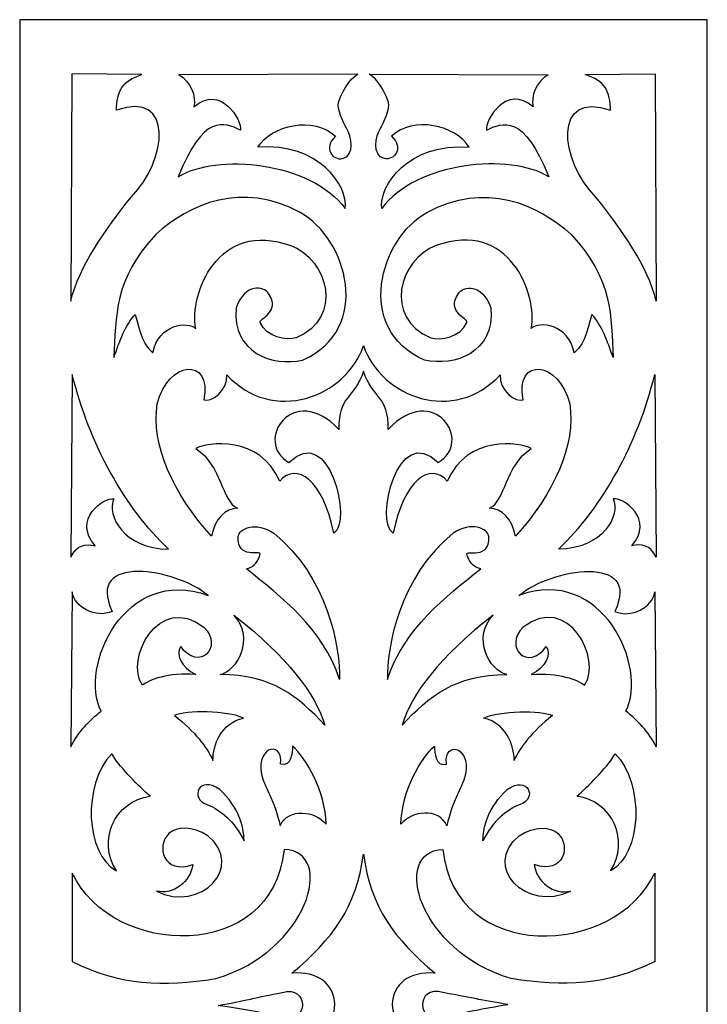
# Model space of a CAD drawing. Units: millimetres. Extents: x 115 to 196, y -107 to 125.
# Drawn here: x 115 to 196, y 9 to 125 of the extents above; entities that cross this region are included whole.
import ezdxf

# ---------------------------------------------------------------- set-up
doc = ezdxf.new("R2010")
doc.units = ezdxf.units.MM
doc.header["$MEASUREMENT"] = 0
doc.layers.add('layer 1', color=7, linetype='Continuous')

msp = doc.modelspace()

# ---------------------------------------------------------------- linework, layer by layer
at = {"layer": 'layer 1', "lineweight": 25}
msp.add_open_spline([(115.4284, 124.5257), (115.4284, 124.5257), (196.079, 124.5257), (196.079, 124.5257), (196.079, 124.5257), (196.079, 124.5257), (196.079, -106.6034), (196.079, -106.6034), (196.079, -106.6034), (196.079, -106.6034), (115.4284, -106.6034), (115.4284, -106.6034), (115.4284, -106.6034), (115.4284, -106.6034), (115.4284, 124.5257), (115.4284, 124.5257)], degree=3, knots=[0, 0, 0, 0, 0.2, 0.2, 0.2, 0.2, 0.4, 0.4, 0.4, 0.4, 0.6, 0.6, 0.6, 0.6, 1, 1, 1, 1], dxfattribs=at)
at = {"layer": 'layer 1', "color": 7}
for points, knots in [([(126.7889, 113.8875), (133.5619, 116.3469), (132.7714, 107.9965), (128.5351, 103.7432), (128.5351, 103.7432), (125.2835, 99.634), (122.484, 95.6538), (121.4101, 91.502), (121.4101, 91.502), (121.4101, 91.502), (121.5372, 118.1669), (121.5372, 118.1669), (121.5372, 118.1669), (121.5372, 118.1669), (129.7726, 118.0776), (129.7726, 118.0776), (129.7726, 118.0776), (127.4488, 117.4005), (126.7841, 116.0754), (126.7889, 113.8875)], [0, 0, 0, 0, 0.16666667, 0.16666667, 0.16666667, 0.16666667, 0.33333333, 0.33333333, 0.33333333, 0.33333333, 0.5, 0.5, 0.5, 0.5, 0.66666667, 0.66666667, 0.66666667, 0.66666667, 1, 1, 1, 1]), ([(141.3196, 111.5575), (141.5325, 112.7072), (138.9839, 117.0516), (135.8528, 114.302), (135.8528, 114.302), (136.1722, 115.4948), (135.4969, 117.2953), (134.0895, 118.0587), (134.0895, 118.0587), (134.0895, 118.0587), (155.0782, 118.119), (155.0782, 118.119), (155.0782, 118.119), (154.7003, 118.0261), (153.4059, 116.7046), (152.8217, 114.7916), (152.8217, 114.7916), (152.6171, 114.1233), (153.3664, 112.47), (153.7737, 111.7894), (153.7737, 111.7894), (154.3012, 110.9043), (154.8256, 108.569), (153.2994, 108.2284), (153.2994, 108.2284), (152.1617, 107.976), (150.9141, 109.4554), (152.4798, 110.8457), (152.4798, 110.8457), (149.9123, 113.2672), (144.9628, 112.159), (143.3527, 109.5619), (143.3527, 109.5619), (150.4741, 110.1568), (153.9612, 105.0304), (153.6123, 102.3578), (153.6123, 102.3578), (149.6219, 107.8554), (138.427, 108.9019), (134.0327, 106.0784), (134.0327, 106.0784), (136.9112, 113.5167), (139.453, 112.4991), (141.3196, 111.5575)], [0, 0, 0, 0, 0.08333333, 0.08333333, 0.08333333, 0.08333333, 0.16666667, 0.16666667, 0.16666667, 0.16666667, 0.25, 0.25, 0.25, 0.25, 0.33333333, 0.33333333, 0.33333333, 0.33333333, 0.41666667, 0.41666667, 0.41666667, 0.41666667, 0.5, 0.5, 0.5, 0.5, 0.58333333, 0.58333333, 0.58333333, 0.58333333, 0.66666667, 0.66666667, 0.66666667, 0.66666667, 0.75, 0.75, 0.75, 0.75, 0.83333333, 0.83333333, 0.83333333, 0.83333333, 1, 1, 1, 1]), ([(170.1879, 111.5575), (169.9745, 112.7072), (172.5249, 117.0516), (175.6564, 114.302), (175.6564, 114.302), (175.3366, 115.4948), (176.0102, 117.2953), (177.4193, 118.0587), (177.4193, 118.0587), (177.4193, 118.0587), (156.4288, 118.119), (156.4288, 118.119), (156.4288, 118.119), (156.8089, 118.0261), (158.1012, 116.7046), (158.6872, 114.7916), (158.6872, 114.7916), (158.89, 114.1233), (158.1424, 112.47), (157.735, 111.7894), (157.735, 111.7894), (157.2057, 110.9043), (156.6836, 108.569), (158.2075, 108.2284), (158.2075, 108.2284), (159.347, 107.976), (160.593, 109.4554), (159.0276, 110.8457), (159.0276, 110.8457), (161.5952, 113.2672), (166.5464, 112.159), (168.1548, 109.5619), (168.1548, 109.5619), (161.0347, 110.1568), (157.5458, 105.0304), (157.8948, 102.3578), (157.8948, 102.3578), (161.8855, 107.8554), (173.0801, 108.9019), (177.4743, 106.0784), (177.4743, 106.0784), (174.5975, 113.5167), (172.0559, 112.4991), (170.1879, 111.5575)], [0, 0, 0, 0, 0.08333333, 0.08333333, 0.08333333, 0.08333333, 0.16666667, 0.16666667, 0.16666667, 0.16666667, 0.25, 0.25, 0.25, 0.25, 0.33333333, 0.33333333, 0.33333333, 0.33333333, 0.41666667, 0.41666667, 0.41666667, 0.41666667, 0.5, 0.5, 0.5, 0.5, 0.58333333, 0.58333333, 0.58333333, 0.58333333, 0.66666667, 0.66666667, 0.66666667, 0.66666667, 0.75, 0.75, 0.75, 0.75, 0.83333333, 0.83333333, 0.83333333, 0.83333333, 1, 1, 1, 1]), ([(184.7181, 113.8875), (177.9472, 116.3469), (178.7374, 107.9965), (182.9737, 103.7432), (182.9737, 103.7432), (186.2236, 99.634), (189.023, 95.6538), (190.0974, 91.502), (190.0974, 91.502), (190.0974, 91.502), (189.9702, 118.1669), (189.9702, 118.1669), (189.9702, 118.1669), (189.9702, 118.1669), (181.7348, 118.0776), (181.7348, 118.0776), (181.7348, 118.0776), (184.0581, 117.4005), (184.7252, 116.0754), (184.7181, 113.8875)], [0, 0, 0, 0, 0.16666667, 0.16666667, 0.16666667, 0.16666667, 0.33333333, 0.33333333, 0.33333333, 0.33333333, 0.5, 0.5, 0.5, 0.5, 0.66666667, 0.66666667, 0.66666667, 0.66666667, 1, 1, 1, 1]), ([(147.8467, 87.1901), (153.4472, 89.4618), (151.6084, 96.4153), (147.24, 98.0115), (147.24, 98.0115), (138.6609, 101.1462), (135.2703, 92.227), (136.0916, 88.2983), (136.0916, 88.2983), (135.1309, 89.1456), (131.7164, 88.838), (131.0252, 85.4249), (131.0252, 85.4249), (129.5917, 86.6005), (129.3138, 88.967), (128.958, 89.9432), (128.958, 89.9432), (127.7978, 88.5938), (127.169, 86.8654), (126.4714, 84.8614), (126.4714, 84.8614), (126.7238, 89.7025), (126.4695, 94.0298), (131.3793, 99.2987), (131.3793, 99.2987), (135.3252, 102.9077), (141.5053, 105.642), (148.3328, 101.88), (148.3328, 101.88), (153.8098, 98.8606), (156.9154, 88.245), (148.6061, 84.5674), (148.6061, 84.5674), (145.1071, 83.7922), (140.3192, 85.4231), (140.8058, 90.6871), (140.8058, 90.6871), (141.9056, 93.6793), (144.0588, 93.2411), (144.621, 92.4008), (144.621, 92.4008), (146.1195, 90.1632), (143.4503, 89.4601), (143.6343, 88.9924), (143.6343, 88.9924), (144.3218, 87.2485), (146.7896, 86.8495), (147.8467, 87.1901)], [0, 0, 0, 0, 0.07692308, 0.07692308, 0.07692308, 0.07692308, 0.15384615, 0.15384615, 0.15384615, 0.15384615, 0.23076923, 0.23076923, 0.23076923, 0.23076923, 0.30769231, 0.30769231, 0.30769231, 0.30769231, 0.38461538, 0.38461538, 0.38461538, 0.38461538, 0.46153846, 0.46153846, 0.46153846, 0.46153846, 0.53846154, 0.53846154, 0.53846154, 0.53846154, 0.61538462, 0.61538462, 0.61538462, 0.61538462, 0.69230769, 0.69230769, 0.69230769, 0.69230769, 0.76923077, 0.76923077, 0.76923077, 0.76923077, 0.84615385, 0.84615385, 0.84615385, 0.84615385, 1, 1, 1, 1]), ([(163.6625, 87.1901), (158.0598, 89.4618), (159.8987, 96.4153), (164.2675, 98.0115), (164.2675, 98.0115), (172.8464, 101.1462), (176.2372, 92.227), (175.4158, 88.2983), (175.4158, 88.2983), (176.3762, 89.1456), (179.7912, 88.838), (180.4818, 85.4249), (180.4818, 85.4249), (181.9151, 86.6005), (182.1955, 88.967), (182.5496, 89.9432), (182.5496, 89.9432), (183.7093, 88.5938), (184.3385, 86.8654), (185.038, 84.8614), (185.038, 84.8614), (184.7855, 89.7025), (185.038, 94.0298), (180.1299, 99.2987), (180.1299, 99.2987), (176.1822, 102.9077), (170.0022, 105.642), (163.1759, 101.88), (163.1759, 101.88), (157.6972, 98.8606), (154.5921, 88.245), (162.901, 84.5674), (162.901, 84.5674), (166.4016, 83.7922), (171.1897, 85.4231), (170.7018, 90.6871), (170.7018, 90.6871), (169.6018, 93.6793), (167.4501, 93.2411), (166.8865, 92.4008), (166.8865, 92.4008), (165.388, 90.1632), (168.0585, 89.4601), (167.8729, 88.9924), (167.8729, 88.9924), (167.1856, 87.2485), (164.7176, 86.8495), (163.6625, 87.1901)], [0, 0, 0, 0, 0.07692308, 0.07692308, 0.07692308, 0.07692308, 0.15384615, 0.15384615, 0.15384615, 0.15384615, 0.23076923, 0.23076923, 0.23076923, 0.23076923, 0.30769231, 0.30769231, 0.30769231, 0.30769231, 0.38461538, 0.38461538, 0.38461538, 0.38461538, 0.46153846, 0.46153846, 0.46153846, 0.46153846, 0.53846154, 0.53846154, 0.53846154, 0.53846154, 0.61538462, 0.61538462, 0.61538462, 0.61538462, 0.69230769, 0.69230769, 0.69230769, 0.69230769, 0.76923077, 0.76923077, 0.76923077, 0.76923077, 0.84615385, 0.84615385, 0.84615385, 0.84615385, 1, 1, 1, 1]), ([(139.7279, 82.835), (139.8467, 81.0343), (137.8497, 79.5251), (137.0367, 79.9154), (137.0367, 79.9154), (138.0011, 85.0796), (132.7525, 84.4557), (131.5598, 79.4204), (131.5598, 79.4204), (130.7952, 74.6977), (133.4177, 68.8563), (137.9337, 63.8933), (137.9337, 63.8933), (138.2742, 65.947), (139.5616, 67.1362), (140.9756, 67.2013), (140.9756, 67.2013), (139.0064, 68.1244), (139.2229, 72.039), (136.1036, 74.2061), (136.1036, 74.2061), (137.3205, 74.9176), (143.6465, 75.801), (145.9219, 70.3738), (145.9219, 70.3738), (147.9207, 72.6131), (150.9813, 70.5731), (152.2806, 64.2576), (152.2806, 64.2576), (154.4733, 65.4864), (151.746, 77.3887), (147.013, 72.5427), (147.013, 72.5427), (142.7442, 74.9348), (147.5251, 82.1512), (152.8648, 76.4301), (152.8648, 76.4301), (152.7755, 80.4293), (154.6814, 79.9924), (155.7535, 83.2748), (155.7535, 83.2748), (156.8261, 79.9924), (158.7337, 80.4293), (158.6444, 76.4301), (158.6444, 76.4301), (163.9836, 82.1513), (168.7633, 74.9347), (164.4958, 72.5427), (164.4958, 72.5427), (159.7633, 77.3889), (157.0338, 65.4864), (159.2269, 64.2576), (159.2269, 64.2576), (160.5279, 70.5731), (163.5868, 72.6131), (165.5855, 70.3738), (165.5855, 70.3738), (167.8627, 75.801), (174.1871, 74.9176), (175.4052, 74.2061), (175.4052, 74.2061), (172.2842, 72.039), (172.5011, 68.1242), (170.5314, 67.2013), (170.5314, 67.2013), (171.9476, 67.1362), (173.2332, 65.9469), (173.5751, 63.8933), (173.5751, 63.8933), (178.0915, 68.8563), (180.7142, 74.6976), (179.9491, 79.4204), (179.9491, 79.4204), (178.755, 84.4558), (173.5064, 85.0795), (174.4722, 79.9154), (174.4722, 79.9154), (173.659, 79.5253), (171.6608, 81.0341), (171.7792, 82.835), (171.7792, 82.835), (166.4086, 77.0039), (157.8196, 80.1644), (155.7535, 86.2687), (155.7535, 86.2687), (153.6897, 80.1645), (145.1001, 77.0038), (139.7279, 82.835)], [0, 0, 0, 0, 0.04347826, 0.04347826, 0.04347826, 0.04347826, 0.08695652, 0.08695652, 0.08695652, 0.08695652, 0.13043478, 0.13043478, 0.13043478, 0.13043478, 0.17391304, 0.17391304, 0.17391304, 0.17391304, 0.2173913, 0.2173913, 0.2173913, 0.2173913, 0.26086957, 0.26086957, 0.26086957, 0.26086957, 0.30434783, 0.30434783, 0.30434783, 0.30434783, 0.34782609, 0.34782609, 0.34782609, 0.34782609, 0.39130435, 0.39130435, 0.39130435, 0.39130435, 0.43478261, 0.43478261, 0.43478261, 0.43478261, 0.47826087, 0.47826087, 0.47826087, 0.47826087, 0.52173913, 0.52173913, 0.52173913, 0.52173913, 0.56521739, 0.56521739, 0.56521739, 0.56521739, 0.60869565, 0.60869565, 0.60869565, 0.60869565, 0.65217391, 0.65217391, 0.65217391, 0.65217391, 0.69565217, 0.69565217, 0.69565217, 0.69565217, 0.73913043, 0.73913043, 0.73913043, 0.73913043, 0.7826087, 0.7826087, 0.7826087, 0.7826087, 0.82608696, 0.82608696, 0.82608696, 0.82608696, 0.86956522, 0.86956522, 0.86956522, 0.86956522, 0.91304348, 0.91304348, 0.91304348, 0.91304348, 1, 1, 1, 1]), ([(169.4971, 60.0882), (165.2815, 56.6649), (160.6308, 53.2346), (158.5547, 47.0994), (158.5547, 47.0994), (158.4434, 50.6618), (159.9832, 59.291), (166.2899, 64.2487), (166.2899, 64.2487), (168.3092, 65.6738), (170.3836, 64.833), (170.451, 63.8242), (170.451, 63.8242), (170.6296, 61.1383), (167.7061, 62.2932), (167.8645, 61.8154), (167.8645, 61.8154), (168.1254, 61.0182), (168.4127, 60.3217), (169.4971, 60.0882)], [0, 0, 0, 0, 0.16666667, 0.16666667, 0.16666667, 0.16666667, 0.33333333, 0.33333333, 0.33333333, 0.33333333, 0.5, 0.5, 0.5, 0.5, 0.66666667, 0.66666667, 0.66666667, 0.66666667, 1, 1, 1, 1]), ([(173.9908, 56.9417), (183.7471, 60.5867), (189.1761, 48.4932), (186.5277, 43.3665), (186.5277, 43.3665), (187.9078, 42.2512), (189.1471, 41.0158), (190.0974, 39.1716), (190.0974, 39.1716), (190.0974, 39.1716), (189.9082, 57.354), (189.9082, 57.354), (189.9082, 57.354), (189.6812, 55.5532), (187.1603, 54.2021), (185.2267, 55.0819), (185.2267, 55.0819), (188.4871, 61.8893), (177.6772, 60.1277), (173.9908, 56.9417)], [0, 0, 0, 0, 0.16666667, 0.16666667, 0.16666667, 0.16666667, 0.33333333, 0.33333333, 0.33333333, 0.33333333, 0.5, 0.5, 0.5, 0.5, 0.66666667, 0.66666667, 0.66666667, 0.66666667, 1, 1, 1, 1]), ([(134.3249, 50.9681), (136.389, 47.9311), (139.3997, 50.8663), (137.0437, 53.2293), (137.0437, 53.2293), (131.6596, 57.3178), (127.7599, 49.4057), (129.8136, 46.4154), (129.8136, 46.4154), (130.6609, 47.0446), (132.7815, 47.9019), (136.078, 47.682), (136.078, 47.682), (134.3385, 48.524), (133.7063, 50.0088), (134.3249, 50.9681)], [0, 0, 0, 0, 0.2, 0.2, 0.2, 0.2, 0.4, 0.4, 0.4, 0.4, 0.6, 0.6, 0.6, 0.6, 1, 1, 1, 1]), ([(145.9888, 29.9001), (145.236, 32.9336), (144.8269, 33.2772), (143.966, 35.2793), (143.966, 35.2793), (142.6566, 39.055), (146.3513, 40.2081), (146.0267, 37.1539), (146.0267, 37.1539), (147.3258, 36.7725), (147.3843, 38.5099), (147.4341, 39.256), (147.4341, 39.256), (148.9827, 37.8812), (151.3061, 33.9974), (151.3593, 30.0994), (151.3593, 30.0994), (150.1495, 31.6274), (146.929, 32.1377), (145.9888, 29.9001)], [0, 0, 0, 0, 0.16666667, 0.16666667, 0.16666667, 0.16666667, 0.33333333, 0.33333333, 0.33333333, 0.33333333, 0.5, 0.5, 0.5, 0.5, 0.66666667, 0.66666667, 0.66666667, 0.66666667, 1, 1, 1, 1]), ([(165.5187, 29.9001), (166.2727, 32.9336), (166.6819, 33.2772), (167.5411, 35.2793), (167.5411, 35.2793), (168.8508, 39.055), (165.1557, 40.2081), (165.4827, 37.1539), (165.4827, 37.1539), (164.1817, 36.7725), (164.1232, 38.5099), (164.0748, 39.256), (164.0748, 39.256), (162.5248, 37.8812), (160.2032, 33.9974), (160.1495, 30.0994), (160.1495, 30.0994), (161.358, 31.6274), (164.5802, 32.1377), (165.5187, 29.9001)], [0, 0, 0, 0, 0.16666667, 0.16666667, 0.16666667, 0.16666667, 0.33333333, 0.33333333, 0.33333333, 0.33333333, 0.5, 0.5, 0.5, 0.5, 0.66666667, 0.66666667, 0.66666667, 0.66666667, 1, 1, 1, 1]), ([(126.7788, 24.6295), (123.0942, 26.5713), (122.7779, 34.7413), (126.2218, 38.3673), (126.2218, 38.3673), (127.4819, 36.3792), (129.3341, 34.6537), (130.7454, 33.3748), (130.7454, 33.3748), (126.5108, 32.8438), (124.5052, 28.1143), (126.7788, 24.6295)], [0, 0, 0, 0, 0.25, 0.25, 0.25, 0.25, 0.5, 0.5, 0.5, 0.5, 1, 1, 1, 1]), ([(184.7305, 24.6295), (188.415, 26.5713), (188.7292, 34.7413), (185.287, 38.3673), (185.287, 38.3673), (184.0256, 36.3792), (182.173, 34.6537), (180.7638, 33.3748), (180.7638, 33.3748), (184.9966, 32.8438), (187.0023, 28.1143), (184.7305, 24.6295)], [0, 0, 0, 0, 0.25, 0.25, 0.25, 0.25, 0.5, 0.5, 0.5, 0.5, 1, 1, 1, 1]), ([(180.0524, 22.2595), (178.0295, 21.7368), (176.0379, 23.3593), (175.7748, 25.3633), (175.7748, 25.3633), (179.224, 24.1447), (180.1311, 27.5662), (178.576, 28.996), (178.576, 28.996), (177.6344, 29.8623), (175.8576, 29.9414), (173.9961, 28.728), (173.9961, 28.728), (169.6225, 25.2033), (174.8707, 19.6008), (180.0524, 22.2595)], [0, 0, 0, 0, 0.2, 0.2, 0.2, 0.2, 0.4, 0.4, 0.4, 0.4, 0.6, 0.6, 0.6, 0.6, 1, 1, 1, 1]), ([(146.4371, 27.1279), (152.6466, 26.9062), (149.2128, 15.1257), (138.4512, 11.9944), (138.4512, 11.9944), (132.1457, 10.9409), (127.2873, 11.2022), (121.5975, 13.9725), (121.5975, 13.9725), (121.5975, 13.9725), (121.6005, 24.3594), (121.6005, 24.3594), (121.6005, 24.3594), (126.3198, 14.3522), (145.1208, 13.8212), (146.4371, 27.1279)], [0, 0, 0, 0, 0.2, 0.2, 0.2, 0.2, 0.4, 0.4, 0.4, 0.4, 0.6, 0.6, 0.6, 0.6, 1, 1, 1, 1]), ([(146.269, 7.5158), (149.328, 6.5123), (149.4345, 11.3068), (146.2, 10.3377), (146.2, 10.3377), (143.3248, 9.8274), (141.6667, 9.3223), (138.7054, 8.8374), (138.7054, 8.8374), (141.6307, 8.3768), (143.6465, 7.9882), (146.269, 7.5158)], [0, 0, 0, 0, 0.25, 0.25, 0.25, 0.25, 0.5, 0.5, 0.5, 0.5, 1, 1, 1, 1]), ([(164.9924, 7.5158), (161.9335, 6.5123), (161.8253, 11.3068), (165.0616, 10.3377), (165.0616, 10.3377), (167.9348, 9.8274), (169.7308, 9.4234), (172.6899, 8.939), (172.6899, 8.939), (169.7651, 8.4785), (167.6151, 7.9882), (164.9924, 7.5158)], [0, 0, 0, 0, 0.25, 0.25, 0.25, 0.25, 0.5, 0.5, 0.5, 0.5, 1, 1, 1, 1])]:
    msp.add_open_spline(points, degree=3, knots=knots, dxfattribs=at)
at = {"layer": 'layer 1', "lineweight": 30}
for points, knots in [([(126.7889, 113.8875), (133.5619, 116.3469), (132.7714, 107.9965), (128.5351, 103.7432), (128.5351, 103.7432), (125.2834, 99.634), (122.484, 95.6538), (121.4101, 91.502), (121.4101, 91.502), (121.4101, 91.502), (121.5372, 118.1669), (121.5372, 118.1669), (121.5372, 118.1669), (121.5372, 118.1669), (129.7726, 118.0776), (129.7726, 118.0776), (129.7726, 118.0776), (127.4488, 117.4005), (126.7841, 116.0754), (126.7889, 113.8875)], [0, 0, 0, 0, 0.16666667, 0.16666667, 0.16666667, 0.16666667, 0.33333333, 0.33333333, 0.33333333, 0.33333333, 0.5, 0.5, 0.5, 0.5, 0.66666667, 0.66666667, 0.66666667, 0.66666667, 1, 1, 1, 1]), ([(141.3196, 111.5575), (141.5325, 112.7072), (138.9839, 117.0516), (135.8528, 114.302), (135.8528, 114.302), (136.1721, 115.4948), (135.4969, 117.2953), (134.0895, 118.0587), (134.0895, 118.0587), (134.0895, 118.0587), (155.0782, 118.119), (155.0782, 118.119), (155.0782, 118.119), (154.7003, 118.0261), (153.4059, 116.7046), (152.8217, 114.7916), (152.8217, 114.7916), (152.6171, 114.1233), (153.3668, 112.47), (153.7737, 111.7894), (153.7737, 111.7894), (154.3016, 110.9043), (154.8256, 108.569), (153.2994, 108.2284), (153.2994, 108.2284), (152.1617, 107.976), (150.9141, 109.4554), (152.4798, 110.8457), (152.4798, 110.8457), (149.9123, 113.2672), (144.9628, 112.159), (143.3527, 109.5619), (143.3527, 109.5619), (150.4741, 110.1568), (153.9612, 105.0304), (153.6123, 102.3578), (153.6123, 102.3578), (149.6219, 107.8554), (138.427, 108.9019), (134.0327, 106.0784), (134.0327, 106.0784), (136.9112, 113.5167), (139.4533, 112.4991), (141.3196, 111.5575)], [0, 0, 0, 0, 0.08333333, 0.08333333, 0.08333333, 0.08333333, 0.16666667, 0.16666667, 0.16666667, 0.16666667, 0.25, 0.25, 0.25, 0.25, 0.33333333, 0.33333333, 0.33333333, 0.33333333, 0.41666667, 0.41666667, 0.41666667, 0.41666667, 0.5, 0.5, 0.5, 0.5, 0.58333333, 0.58333333, 0.58333333, 0.58333333, 0.66666667, 0.66666667, 0.66666667, 0.66666667, 0.75, 0.75, 0.75, 0.75, 0.83333333, 0.83333333, 0.83333333, 0.83333333, 1, 1, 1, 1]), ([(170.1879, 111.5575), (169.9748, 112.7072), (172.5249, 117.0516), (175.6564, 114.302), (175.6564, 114.302), (175.3366, 115.4948), (176.0102, 117.2953), (177.4193, 118.0587), (177.4193, 118.0587), (177.4193, 118.0587), (156.4288, 118.119), (156.4288, 118.119), (156.4288, 118.119), (156.8089, 118.0261), (158.1012, 116.7046), (158.6872, 114.7916), (158.6872, 114.7916), (158.89, 114.1233), (158.1424, 112.47), (157.735, 111.7894), (157.735, 111.7894), (157.2057, 110.9043), (156.6836, 108.569), (158.2075, 108.2284), (158.2075, 108.2284), (159.347, 107.976), (160.593, 109.4554), (159.0276, 110.8457), (159.0276, 110.8457), (161.5952, 113.2672), (166.5464, 112.159), (168.1548, 109.5619), (168.1548, 109.5619), (161.0347, 110.1568), (157.5463, 105.0304), (157.8948, 102.3578), (157.8948, 102.3578), (161.8855, 107.8554), (173.0801, 108.9019), (177.4743, 106.0784), (177.4743, 106.0784), (174.5975, 113.5167), (172.0559, 112.4991), (170.1879, 111.5575)], [0, 0, 0, 0, 0.08333333, 0.08333333, 0.08333333, 0.08333333, 0.16666667, 0.16666667, 0.16666667, 0.16666667, 0.25, 0.25, 0.25, 0.25, 0.33333333, 0.33333333, 0.33333333, 0.33333333, 0.41666667, 0.41666667, 0.41666667, 0.41666667, 0.5, 0.5, 0.5, 0.5, 0.58333333, 0.58333333, 0.58333333, 0.58333333, 0.66666667, 0.66666667, 0.66666667, 0.66666667, 0.75, 0.75, 0.75, 0.75, 0.83333333, 0.83333333, 0.83333333, 0.83333333, 1, 1, 1, 1]), ([(184.7181, 113.8875), (177.9472, 116.3469), (178.7375, 107.9965), (182.9737, 103.7432), (182.9737, 103.7432), (186.2236, 99.634), (189.023, 95.6538), (190.0974, 91.502), (190.0974, 91.502), (190.0974, 91.502), (189.9702, 118.1669), (189.9702, 118.1669), (189.9702, 118.1669), (189.9702, 118.1669), (181.7348, 118.0776), (181.7348, 118.0776), (181.7348, 118.0776), (184.0581, 117.4005), (184.7252, 116.0754), (184.7181, 113.8875)], [0, 0, 0, 0, 0.16666667, 0.16666667, 0.16666667, 0.16666667, 0.33333333, 0.33333333, 0.33333333, 0.33333333, 0.5, 0.5, 0.5, 0.5, 0.66666667, 0.66666667, 0.66666667, 0.66666667, 1, 1, 1, 1]), ([(147.8467, 87.1901), (153.4472, 89.4618), (151.6084, 96.4153), (147.24, 98.0115), (147.24, 98.0115), (138.6609, 101.1462), (135.2703, 92.227), (136.0916, 88.2983), (136.0916, 88.2983), (135.1309, 89.1456), (131.7164, 88.838), (131.0252, 85.4249), (131.0252, 85.4249), (129.5917, 86.6005), (129.3138, 88.967), (128.958, 89.9432), (128.958, 89.9432), (127.7978, 88.5938), (127.1691, 86.8654), (126.4712, 84.8614), (126.4712, 84.8614), (126.7238, 89.7025), (126.4695, 94.0298), (131.3793, 99.2987), (131.3793, 99.2987), (135.3252, 102.9077), (141.5053, 105.642), (148.3328, 101.88), (148.3328, 101.88), (153.8098, 98.8606), (156.9154, 88.245), (148.6061, 84.5674), (148.6061, 84.5674), (145.1071, 83.7922), (140.3192, 85.4231), (140.8057, 90.6871), (140.8057, 90.6871), (141.9056, 93.6793), (144.0588, 93.2411), (144.621, 92.4008), (144.621, 92.4008), (146.1195, 90.1632), (143.4503, 89.4601), (143.6343, 88.9924), (143.6343, 88.9924), (144.3218, 87.2485), (146.7896, 86.8495), (147.8467, 87.1901)], [0, 0, 0, 0, 0.07692308, 0.07692308, 0.07692308, 0.07692308, 0.15384615, 0.15384615, 0.15384615, 0.15384615, 0.23076923, 0.23076923, 0.23076923, 0.23076923, 0.30769231, 0.30769231, 0.30769231, 0.30769231, 0.38461538, 0.38461538, 0.38461538, 0.38461538, 0.46153846, 0.46153846, 0.46153846, 0.46153846, 0.53846154, 0.53846154, 0.53846154, 0.53846154, 0.61538462, 0.61538462, 0.61538462, 0.61538462, 0.69230769, 0.69230769, 0.69230769, 0.69230769, 0.76923077, 0.76923077, 0.76923077, 0.76923077, 0.84615385, 0.84615385, 0.84615385, 0.84615385, 1, 1, 1, 1]), ([(163.6625, 87.1901), (158.0598, 89.4618), (159.8987, 96.4153), (164.2675, 98.0115), (164.2675, 98.0115), (172.8464, 101.1462), (176.2372, 92.227), (175.4158, 88.2983), (175.4158, 88.2983), (176.3762, 89.1456), (179.7911, 88.838), (180.4818, 85.4249), (180.4818, 85.4249), (181.9151, 86.6005), (182.1955, 88.967), (182.5496, 89.9432), (182.5496, 89.9432), (183.7093, 88.5938), (184.3385, 86.8654), (185.038, 84.8614), (185.038, 84.8614), (184.7855, 89.7025), (185.038, 94.0298), (180.1299, 99.2987), (180.1299, 99.2987), (176.1822, 102.9077), (170.0022, 105.642), (163.1759, 101.88), (163.1759, 101.88), (157.6972, 98.8606), (154.5921, 88.245), (162.901, 84.5674), (162.901, 84.5674), (166.4016, 83.7922), (171.1897, 85.4231), (170.7018, 90.6871), (170.7018, 90.6871), (169.6018, 93.6793), (167.4501, 93.2411), (166.8865, 92.4008), (166.8865, 92.4008), (165.388, 90.1632), (168.0585, 89.4601), (167.8729, 88.9924), (167.8729, 88.9924), (167.1856, 87.2485), (164.7176, 86.8495), (163.6625, 87.1901)], [0, 0, 0, 0, 0.07692308, 0.07692308, 0.07692308, 0.07692308, 0.15384615, 0.15384615, 0.15384615, 0.15384615, 0.23076923, 0.23076923, 0.23076923, 0.23076923, 0.30769231, 0.30769231, 0.30769231, 0.30769231, 0.38461538, 0.38461538, 0.38461538, 0.38461538, 0.46153846, 0.46153846, 0.46153846, 0.46153846, 0.53846154, 0.53846154, 0.53846154, 0.53846154, 0.61538462, 0.61538462, 0.61538462, 0.61538462, 0.69230769, 0.69230769, 0.69230769, 0.69230769, 0.76923077, 0.76923077, 0.76923077, 0.76923077, 0.84615385, 0.84615385, 0.84615385, 0.84615385, 1, 1, 1, 1]), ([(139.7283, 82.835), (139.8467, 81.0343), (137.8497, 79.5251), (137.0367, 79.9154), (137.0367, 79.9154), (138.0011, 85.0796), (132.7525, 84.4557), (131.5598, 79.4204), (131.5598, 79.4204), (130.7951, 74.6977), (133.4177, 68.8563), (137.9337, 63.8933), (137.9337, 63.8933), (138.2742, 65.947), (139.5616, 67.1362), (140.9756, 67.2013), (140.9756, 67.2013), (139.0064, 68.1244), (139.2229, 72.039), (136.1036, 74.2061), (136.1036, 74.2061), (137.3204, 74.9176), (143.6465, 75.801), (145.9219, 70.3738), (145.9219, 70.3738), (147.9207, 72.6131), (150.9813, 70.5731), (152.2806, 64.2576), (152.2806, 64.2576), (154.4732, 65.4864), (151.746, 77.3887), (147.013, 72.5427), (147.013, 72.5427), (142.7442, 74.9348), (147.5251, 82.1512), (152.8648, 76.4301), (152.8648, 76.4301), (152.7755, 80.4293), (154.6814, 79.9924), (155.7535, 83.2748), (155.7535, 83.2748), (156.8261, 79.9924), (158.7337, 80.4293), (158.6444, 76.4301), (158.6444, 76.4301), (163.9836, 82.1513), (168.7633, 74.9347), (164.4958, 72.5427), (164.4958, 72.5427), (159.7632, 77.3889), (157.0338, 65.4864), (159.2269, 64.2576), (159.2269, 64.2576), (160.5279, 70.5731), (163.5868, 72.6131), (165.5855, 70.3738), (165.5855, 70.3738), (167.8627, 75.801), (174.1871, 74.9176), (175.4052, 74.2061), (175.4052, 74.2061), (172.2846, 72.039), (172.5011, 68.1242), (170.5314, 67.2013), (170.5314, 67.2013), (171.9476, 67.1362), (173.2332, 65.9469), (173.5751, 63.8933), (173.5751, 63.8933), (178.0915, 68.8563), (180.7142, 74.6976), (179.9491, 79.4204), (179.9491, 79.4204), (178.755, 84.4558), (173.5064, 85.0795), (174.4722, 79.9154), (174.4722, 79.9154), (173.6595, 79.5253), (171.6608, 81.0341), (171.7792, 82.835), (171.7792, 82.835), (166.4086, 77.0039), (157.8196, 80.1644), (155.7535, 86.2687), (155.7535, 86.2687), (153.6897, 80.1645), (145.1001, 77.0038), (139.7283, 82.835)], [0, 0, 0, 0, 0.04347826, 0.04347826, 0.04347826, 0.04347826, 0.08695652, 0.08695652, 0.08695652, 0.08695652, 0.13043478, 0.13043478, 0.13043478, 0.13043478, 0.17391304, 0.17391304, 0.17391304, 0.17391304, 0.2173913, 0.2173913, 0.2173913, 0.2173913, 0.26086957, 0.26086957, 0.26086957, 0.26086957, 0.30434783, 0.30434783, 0.30434783, 0.30434783, 0.34782609, 0.34782609, 0.34782609, 0.34782609, 0.39130435, 0.39130435, 0.39130435, 0.39130435, 0.43478261, 0.43478261, 0.43478261, 0.43478261, 0.47826087, 0.47826087, 0.47826087, 0.47826087, 0.52173913, 0.52173913, 0.52173913, 0.52173913, 0.56521739, 0.56521739, 0.56521739, 0.56521739, 0.60869565, 0.60869565, 0.60869565, 0.60869565, 0.65217391, 0.65217391, 0.65217391, 0.65217391, 0.69565217, 0.69565217, 0.69565217, 0.69565217, 0.73913043, 0.73913043, 0.73913043, 0.73913043, 0.7826087, 0.7826087, 0.7826087, 0.7826087, 0.82608696, 0.82608696, 0.82608696, 0.82608696, 0.86956522, 0.86956522, 0.86956522, 0.86956522, 0.91304348, 0.91304348, 0.91304348, 0.91304348, 1, 1, 1, 1]), ([(169.4971, 60.0882), (165.2815, 56.6649), (160.6308, 53.2346), (158.5547, 47.0994), (158.5547, 47.0994), (158.4434, 50.6618), (159.9832, 59.291), (166.2904, 64.2487), (166.2904, 64.2487), (168.3092, 65.6738), (170.3836, 64.833), (170.451, 63.8242), (170.451, 63.8242), (170.6296, 61.1383), (167.7061, 62.2932), (167.8645, 61.8154), (167.8645, 61.8154), (168.1254, 61.0182), (168.4127, 60.3217), (169.4971, 60.0882)], [0, 0, 0, 0, 0.16666667, 0.16666667, 0.16666667, 0.16666667, 0.33333333, 0.33333333, 0.33333333, 0.33333333, 0.5, 0.5, 0.5, 0.5, 0.66666667, 0.66666667, 0.66666667, 0.66666667, 1, 1, 1, 1]), ([(173.9908, 56.9417), (183.7471, 60.5867), (189.1761, 48.4932), (186.528, 43.3665), (186.528, 43.3665), (187.9078, 42.2512), (189.1471, 41.0158), (190.0974, 39.1716), (190.0974, 39.1716), (190.0974, 39.1716), (189.9082, 57.354), (189.9082, 57.354), (189.9082, 57.354), (189.6812, 55.5532), (187.1603, 54.2021), (185.2267, 55.0819), (185.2267, 55.0819), (188.4871, 61.8893), (177.6772, 60.1277), (173.9908, 56.9417)], [0, 0, 0, 0, 0.16666667, 0.16666667, 0.16666667, 0.16666667, 0.33333333, 0.33333333, 0.33333333, 0.33333333, 0.5, 0.5, 0.5, 0.5, 0.66666667, 0.66666667, 0.66666667, 0.66666667, 1, 1, 1, 1]), ([(134.3249, 50.9681), (136.389, 47.9311), (139.3997, 50.8663), (137.0437, 53.2293), (137.0437, 53.2293), (131.6596, 57.3178), (127.7599, 49.4057), (129.8136, 46.4154), (129.8136, 46.4154), (130.6609, 47.0446), (132.7815, 47.9019), (136.078, 47.682), (136.078, 47.682), (134.339, 48.524), (133.7063, 50.0088), (134.3249, 50.9681)], [0, 0, 0, 0, 0.2, 0.2, 0.2, 0.2, 0.4, 0.4, 0.4, 0.4, 0.6, 0.6, 0.6, 0.6, 1, 1, 1, 1]), ([(145.9888, 29.9001), (145.236, 32.9336), (144.8269, 33.2772), (143.966, 35.2793), (143.966, 35.2793), (142.6566, 39.055), (146.3513, 40.2081), (146.0267, 37.1539), (146.0267, 37.1539), (147.3258, 36.7725), (147.3843, 38.5099), (147.4341, 39.256), (147.4341, 39.256), (148.9827, 37.8812), (151.3061, 33.9974), (151.3593, 30.0994), (151.3593, 30.0994), (150.1494, 31.6274), (146.929, 32.1377), (145.9888, 29.9001)], [0, 0, 0, 0, 0.16666667, 0.16666667, 0.16666667, 0.16666667, 0.33333333, 0.33333333, 0.33333333, 0.33333333, 0.5, 0.5, 0.5, 0.5, 0.66666667, 0.66666667, 0.66666667, 0.66666667, 1, 1, 1, 1]), ([(165.5187, 29.9001), (166.2728, 32.9336), (166.6819, 33.2772), (167.5411, 35.2793), (167.5411, 35.2793), (168.8508, 39.055), (165.1557, 40.2081), (165.4827, 37.1539), (165.4827, 37.1539), (164.1817, 36.7725), (164.1232, 38.5099), (164.0748, 39.256), (164.0748, 39.256), (162.5248, 37.8812), (160.2032, 33.9974), (160.1495, 30.0994), (160.1495, 30.0994), (161.358, 31.6274), (164.5802, 32.1377), (165.5187, 29.9001)], [0, 0, 0, 0, 0.16666667, 0.16666667, 0.16666667, 0.16666667, 0.33333333, 0.33333333, 0.33333333, 0.33333333, 0.5, 0.5, 0.5, 0.5, 0.66666667, 0.66666667, 0.66666667, 0.66666667, 1, 1, 1, 1]), ([(126.7788, 24.6295), (123.0942, 26.5713), (122.7779, 34.7413), (126.2218, 38.3673), (126.2218, 38.3673), (127.4819, 36.3792), (129.3345, 34.6537), (130.7454, 33.3748), (130.7454, 33.3748), (126.5109, 32.8438), (124.5052, 28.1143), (126.7788, 24.6295)], [0, 0, 0, 0, 0.25, 0.25, 0.25, 0.25, 0.5, 0.5, 0.5, 0.5, 1, 1, 1, 1]), ([(184.7305, 24.6295), (188.415, 26.5713), (188.7292, 34.7413), (185.2869, 38.3673), (185.2869, 38.3673), (184.0256, 36.3792), (182.173, 34.6537), (180.7638, 33.3748), (180.7638, 33.3748), (184.9966, 32.8438), (187.0023, 28.1143), (184.7305, 24.6295)], [0, 0, 0, 0, 0.25, 0.25, 0.25, 0.25, 0.5, 0.5, 0.5, 0.5, 1, 1, 1, 1]), ([(180.0524, 22.2595), (178.0295, 21.7368), (176.0379, 23.3593), (175.7748, 25.3633), (175.7748, 25.3633), (179.224, 24.1447), (180.1313, 27.5662), (178.576, 28.996), (178.576, 28.996), (177.6344, 29.8623), (175.8576, 29.9414), (173.9961, 28.728), (173.9961, 28.728), (169.6225, 25.2033), (174.8707, 19.6008), (180.0524, 22.2595)], [0, 0, 0, 0, 0.2, 0.2, 0.2, 0.2, 0.4, 0.4, 0.4, 0.4, 0.6, 0.6, 0.6, 0.6, 1, 1, 1, 1]), ([(146.4375, 27.1279), (152.6466, 26.9062), (149.2128, 15.1257), (138.4512, 11.9944), (138.4512, 11.9944), (132.1457, 10.9409), (127.2873, 11.2022), (121.5975, 13.9725), (121.5975, 13.9725), (121.5975, 13.9725), (121.6005, 24.3594), (121.6005, 24.3594), (121.6005, 24.3594), (126.3198, 14.3522), (145.1208, 13.8212), (146.4375, 27.1279)], [0, 0, 0, 0, 0.2, 0.2, 0.2, 0.2, 0.4, 0.4, 0.4, 0.4, 0.6, 0.6, 0.6, 0.6, 1, 1, 1, 1])]:
    msp.add_open_spline(points, degree=3, knots=knots, dxfattribs=at)
at = {"layer": 'layer 1', "color": 7, "lineweight": 30}
for points, knots in [([(126.4778, 68.2946), (125.3283, 68.5076), (121.5438, 65.895), (124.2935, 62.7639), (124.2935, 62.7639), (123.1012, 63.0838), (122.173, 62.8466), (121.4101, 61.4375), (121.4101, 61.4375), (121.4101, 61.4375), (121.6005, 82.8644), (121.6005, 82.8644), (121.6005, 82.8644), (123.572, 74.7632), (127.7155, 67.3012), (132.8914, 62.379), (132.8914, 62.379), (127.6363, 62.3878), (125.5364, 66.4278), (126.4778, 68.2946)], [0, 0, 0, 0, 0.16666667, 0.16666667, 0.16666667, 0.16666667, 0.33333333, 0.33333333, 0.33333333, 0.33333333, 0.5, 0.5, 0.5, 0.5, 0.66666667, 0.66666667, 0.66666667, 0.66666667, 1, 1, 1, 1]), ([(185.0291, 68.2946), (186.1792, 68.5076), (189.9632, 65.895), (187.2153, 62.7639), (187.2153, 62.7639), (188.4062, 63.0838), (189.3341, 62.8466), (190.0974, 61.4375), (190.0974, 61.4375), (190.0974, 61.4375), (189.9082, 82.8644), (189.9082, 82.8644), (189.9082, 82.8644), (187.9354, 74.7632), (183.792, 67.3012), (178.6155, 62.379), (178.6155, 62.379), (183.8707, 62.3878), (185.9728, 66.4278), (185.0291, 68.2946)], [0, 0, 0, 0, 0.16666667, 0.16666667, 0.16666667, 0.16666667, 0.33333333, 0.33333333, 0.33333333, 0.33333333, 0.5, 0.5, 0.5, 0.5, 0.66666667, 0.66666667, 0.66666667, 0.66666667, 1, 1, 1, 1]), ([(142.012, 60.0882), (146.226, 56.6649), (150.8762, 53.2346), (152.9524, 47.0994), (152.9524, 47.0994), (153.0659, 50.6618), (151.5243, 59.291), (145.2172, 64.2487), (145.2172, 64.2487), (143.1978, 65.6738), (141.1252, 64.833), (141.0565, 63.8242), (141.0565, 63.8242), (140.8779, 61.1383), (143.801, 62.2932), (143.6447, 61.8154), (143.6447, 61.8154), (143.3816, 61.0182), (143.0966, 60.3217), (142.012, 60.0882)], [0, 0, 0, 0, 0.16666667, 0.16666667, 0.16666667, 0.16666667, 0.33333333, 0.33333333, 0.33333333, 0.33333333, 0.5, 0.5, 0.5, 0.5, 0.66666667, 0.66666667, 0.66666667, 0.66666667, 1, 1, 1, 1]), ([(137.518, 56.9417), (127.7599, 60.5867), (122.3313, 48.4932), (124.9794, 43.3665), (124.9794, 43.3665), (123.5993, 42.2512), (122.3604, 41.0158), (121.4101, 39.1716), (121.4101, 39.1716), (121.4101, 39.1716), (121.6005, 57.354), (121.6005, 57.354), (121.6005, 57.354), (121.8258, 55.5532), (124.3485, 54.2021), (126.2803, 55.0819), (126.2803, 55.0819), (123.0202, 61.8893), (133.8316, 60.1277), (137.518, 56.9417)], [0, 0, 0, 0, 0.16666667, 0.16666667, 0.16666667, 0.16666667, 0.33333333, 0.33333333, 0.33333333, 0.33333333, 0.5, 0.5, 0.5, 0.5, 0.66666667, 0.66666667, 0.66666667, 0.66666667, 1, 1, 1, 1]), ([(177.1822, 50.9681), (175.1184, 47.9311), (172.1074, 50.8663), (174.4655, 53.2293), (174.4655, 53.2293), (179.8478, 57.3178), (183.7489, 49.4057), (181.6935, 46.4154), (181.6935, 46.4154), (180.8461, 47.0446), (178.7273, 47.9019), (175.4312, 47.682), (175.4312, 47.682), (177.1703, 48.524), (177.8025, 50.0088), (177.1822, 50.9681)], [0, 0, 0, 0, 0.2, 0.2, 0.2, 0.2, 0.4, 0.4, 0.4, 0.4, 0.6, 0.6, 0.6, 0.6, 1, 1, 1, 1]), ([(138.9549, 47.6768), (145.0402, 47.6217), (148.0698, 45.1263), (151.2062, 41.7356), (151.2062, 41.7356), (150.134, 45.4237), (146.8463, 49.6842), (140.5392, 54.6438), (140.5392, 54.6438), (143.1203, 51.8994), (140.9465, 48.1047), (138.9549, 47.6768)], [0, 0, 0, 0, 0.25, 0.25, 0.25, 0.25, 0.5, 0.5, 0.5, 0.5, 1, 1, 1, 1]), ([(172.5526, 47.6768), (166.4672, 47.6217), (163.4373, 45.1263), (160.3008, 41.7356), (160.3008, 41.7356), (161.3752, 45.4237), (164.6608, 49.6842), (170.9679, 54.6438), (170.9679, 54.6438), (168.3867, 51.8994), (170.561, 48.1047), (172.5526, 47.6768)], [0, 0, 0, 0, 0.25, 0.25, 0.25, 0.25, 0.5, 0.5, 0.5, 0.5, 1, 1, 1, 1]), ([(138.0986, 37.5719), (137.3152, 39.2011), (136.0314, 40.9486), (133.5808, 42.8579), (133.5808, 42.8579), (134.9041, 43.4888), (139.8124, 43.4474), (141.6905, 42.5434), (141.6905, 42.5434), (139.1093, 42.0436), (138.0406, 39.3726), (138.0986, 37.5719)], [0, 0, 0, 0, 0.25, 0.25, 0.25, 0.25, 0.5, 0.5, 0.5, 0.5, 1, 1, 1, 1]), ([(173.41, 37.5719), (174.1936, 39.2011), (175.4757, 40.9486), (177.9266, 42.8579), (177.9266, 42.8579), (176.605, 43.4888), (171.6951, 43.4474), (169.8166, 42.5434), (169.8166, 42.5434), (172.3977, 42.0436), (173.4669, 39.3726), (173.41, 37.5719)], [0, 0, 0, 0, 0.25, 0.25, 0.25, 0.25, 0.5, 0.5, 0.5, 0.5, 1, 1, 1, 1]), ([(141.7473, 28.1539), (140.5893, 30.4997), (138.9324, 31.78), (137.4802, 32.38), (137.4802, 32.38), (135.2152, 33.1364), (136.5074, 35.9014), (138.8845, 34.1843), (138.8845, 34.1843), (141.1374, 32.0329), (141.6891, 29.955), (141.7473, 28.1539)], [0, 0, 0, 0, 0.25, 0.25, 0.25, 0.25, 0.5, 0.5, 0.5, 0.5, 1, 1, 1, 1]), ([(169.7597, 28.1539), (170.9182, 30.4997), (172.5751, 31.78), (174.0287, 32.38), (174.0287, 32.38), (176.2922, 33.1364), (175.0014, 35.9014), (172.6229, 34.1843), (172.6229, 34.1843), (170.3718, 32.0329), (169.8183, 29.955), (169.7597, 28.1539)], [0, 0, 0, 0, 0.25, 0.25, 0.25, 0.25, 0.5, 0.5, 0.5, 0.5, 1, 1, 1, 1]), ([(131.4568, 22.2595), (133.4792, 21.7368), (135.4713, 23.3593), (135.7322, 25.3633), (135.7322, 25.3633), (132.2835, 24.1447), (131.3776, 27.5662), (132.9329, 28.996), (132.9329, 28.996), (133.8729, 29.8623), (135.6499, 29.9414), (137.5127, 28.728), (137.5127, 28.728), (141.8849, 25.2033), (136.6364, 19.6008), (131.4568, 22.2595)], [0, 0, 0, 0, 0.2, 0.2, 0.2, 0.2, 0.4, 0.4, 0.4, 0.4, 0.6, 0.6, 0.6, 0.6, 1, 1, 1, 1]), ([(164.142, 12.6078), (159.3246, 16.6725), (156.5992, 20.3399), (155.7535, 26.5934), (155.7535, 26.5934), (154.908, 20.3399), (152.1842, 16.6725), (147.3655, 12.6078), (147.3655, 12.6078), (150.4398, 12.881), (152.3232, 11.324), (152.3817, 8.961), (152.3817, 8.961), (152.3888, 6.6306), (150.4398, 5.0411), (147.3655, 5.3143), (147.3655, 5.3143), (152.1842, 1.25), (154.908, -2.4175), (155.7535, -8.6731), (155.7535, -8.6731), (156.599, -2.4173), (159.3246, 1.25), (164.142, 5.3143), (164.142, 5.3143), (161.0673, 5.0411), (159.2163, 6.6306), (159.1253, 8.961), (159.1253, 8.961), (159.1838, 11.2589), (161.0673, 12.881), (164.142, 12.6078)], [0, 0, 0, 0, 0.11111111, 0.11111111, 0.11111111, 0.11111111, 0.22222222, 0.22222222, 0.22222222, 0.22222222, 0.33333333, 0.33333333, 0.33333333, 0.33333333, 0.44444444, 0.44444444, 0.44444444, 0.44444444, 0.55555556, 0.55555556, 0.55555556, 0.55555556, 0.66666667, 0.66666667, 0.66666667, 0.66666667, 0.77777778, 0.77777778, 0.77777778, 0.77777778, 1, 1, 1, 1]), ([(165.0716, 27.1279), (158.8609, 26.9062), (162.2943, 15.1257), (173.0559, 11.9944), (173.0559, 11.9944), (179.363, 10.9409), (184.2196, 11.2022), (189.9099, 13.9725), (189.9099, 13.9725), (189.9099, 13.9725), (189.9082, 24.3594), (189.9082, 24.3594), (189.9082, 24.3594), (185.1893, 14.3522), (166.3863, 13.8212), (165.0716, 27.1279)], [0, 0, 0, 0, 0.2, 0.2, 0.2, 0.2, 0.4, 0.4, 0.4, 0.4, 0.6, 0.6, 0.6, 0.6, 1, 1, 1, 1])]:
    msp.add_open_spline(points, degree=3, knots=knots, dxfattribs=at)

doc.saveas('drawing.dxf')
